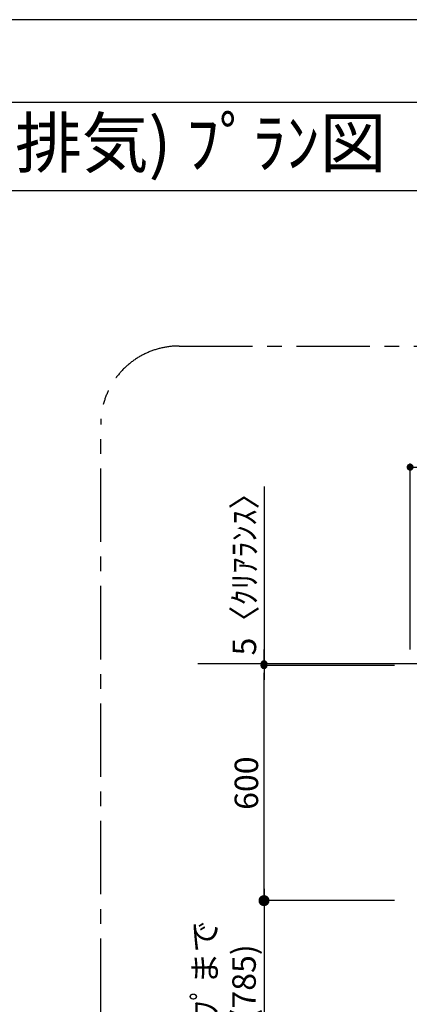
# Model space of a CAD drawing. Extents: x 0 to 26473, y -33073 to -24203.
# Drawn here: x 6665 to 7660, y -26754 to -24240 of the extents above; entities that cross this region are included whole.
import ezdxf
from ezdxf.enums import TextEntityAlignment as Align

# ---------------------------------------------------------------- set-up
doc = ezdxf.new("R2010")
doc.units = 0
doc.header["$LTSCALE"] = 50
doc.header["$MEASUREMENT"] = 0
doc.linetypes.add('CENTER', pattern=[2, 1.25, -0.25, 0.25, -0.25])
doc.layers.get('0').update_dxf_attribs({"linetype": 'CONTINUOUS'})
doc.layers.get('DEFPOINTS').update_dxf_attribs({"color": 146, "linetype": 'CONTINUOUS'})
for name, color, linetype in [('111-壁仕上', 3, 'CONTINUOUS'), ('160-文字', 254, 'CONTINUOUS'), ('166-寸法B', 11, 'CONTINUOUS'), ('180-補助', 161, 'CONTINUOUS'), ('190-図面外枠', 5, 'CONTINUOUS')]:
    doc.layers.add(name, color=color, linetype=linetype)
doc.styles.add('KH001', font='txt')
doc.dimstyles.new('KH1xx030', dxfattribs={"dimscale": 30, "dimtxt": 2, "dimasz": 0.6, "dimexe": 0.3, "dimexo": 1.2, "dimgap": 0.5, "dimtad": 3, "dimdec": 1, "dimdsep": 46, "dimlunit": 6, "dimtxsty": 'KH001', "dimblk": 'DOT', "dimcen": 1, "dimdle": 1, "dimclrd": 256, "dimclre": 256, "dimclrt": 256, "dimadec": 0, "dimazin": 0, "dimtfac": 1, "dimtdec": 1, "dimtix": 1, "dimtmove": 2, "dimatfit": 3, "dimldrblk": 'CLOSEDBLANK', "dimfxl": 1, "dimtolj": 1, "dimtzin": 0, "dimlwd": -1, "dimlwe": -1, "dimarcsym": 0})

# ---------------------------------------------------------------- blocks, each defined once
blk = doc.blocks.new('A$C5D946DDC')
at = {"layer": '190-図面外枠'}
blk.add_line((271, 14349.3), (20519, 14349.3), dxfattribs=at)
at = {"layer": 'DEFPOINTS'}
blk.add_lwpolyline([(0, 0), (20790, 0), (20790, 14700), (0, 14700)], close=True, dxfattribs=at)
blk = doc.blocks.new('_Dot')
at = {"color": 0, "linetype": 'ByBlock', "lineweight": -2}
blk.add_line((-0.5, 0), (-1, 0), dxfattribs=at)
at = {"color": 0, "linetype": 'ByBlock', "const_width": 0.5}
blk.add_lwpolyline([(-0.25, 0, 1), (0.25, 0, 1)], format="xyb", close=True, dxfattribs=at)
blk = doc.blocks.new('*D219')
at = {"layer": '166-寸法B', "transparency": 16777216}
for p, q in [((7622.4, -25889.4), (7280.2, -25889.4)), ((7289.2, -26471.4), (7289.2, -25907.4)), ((7622.4, -26489.4), (7280.2, -26489.4))]:
    blk.add_line(p, q, dxfattribs=at)
at = {"layer": 'DEFPOINTS', "color": 0, "transparency": 16777216}
for p in [(7289.2, -25889.4), (7658.4, -25889.4), (7658.4, -26489.4)]:
    blk.add_point(p, dxfattribs=at)
at = {"layer": '166-寸法B', "transparency": 16777216, "xscale": 18, "yscale": 18, "zscale": 18}
for p, rotation in [((7289.2, -25889.4), 90), ((7289.2, -26489.4), 270)]:
    blk.add_blockref('_Dot', p, dxfattribs=dict(at, rotation=rotation))
at = {"layer": '166-寸法B', "transparency": 16777216, "insert": (7244.2, -26189.4), "char_height": 60, "attachment_point": 5, "rotation": 90, "style": 'KH001'}
blk.add_mtext('\\A1;600', dxfattribs=at)
blk = doc.blocks.new('_ClosedBlank')
at = {"color": 0, "linetype": 'ByBlock', "lineweight": -2}
for p, q in [((-1, 0.167), (0, 0)), ((-1, 0.167), (-1, -0.167)), ((0, 0), (-1, -0.167))]:
    blk.add_line(p, q, dxfattribs=at)
blk = doc.blocks.new('*D220')
at = {"layer": '166-寸法B', "transparency": 16777216}
for p, q in [((7662.4, -25848.4), (7662.4, -25373.6)), ((7680.4, -25382.6), (8544.4, -25382.6)), ((8562.4, -25848.4), (8562.4, -25373.6))]:
    blk.add_line(p, q, dxfattribs=at)
at = {"layer": 'DEFPOINTS', "color": 0, "transparency": 16777216}
for p in [(8562.4, -25382.6), (7662.4, -25884.4), (8562.4, -25884.4)]:
    blk.add_point(p, dxfattribs=at)
at = {"layer": '166-寸法B', "transparency": 16777216, "xscale": 18, "yscale": 18, "zscale": 18, "rotation": 180}
blk.add_blockref('_Dot', (7662.4, -25382.6), dxfattribs=at)
at = {"layer": '166-寸法B', "transparency": 16777216, "xscale": 18, "yscale": 18, "zscale": 18}
blk.add_blockref('_Dot', (8562.4, -25382.6), dxfattribs=at)
at = {"layer": '166-寸法B', "transparency": 16777216, "insert": (8112.4, -25337.6), "char_height": 60, "attachment_point": 5, "style": 'KH001'}
blk.add_mtext('\\A1;900', dxfattribs=at)
blk = doc.blocks.new('_DotSmall')
at = {"color": 0, "linetype": 'ByBlock', "const_width": 0.5}
blk.add_lwpolyline([(-0.0625, 0, 1), (0.0625, 0, 1)], format="xyb", close=True, dxfattribs=at)
blk = doc.blocks.new('_Open30')
at = {"color": 0, "linetype": 'ByBlock', "lineweight": -2}
for p, q in [((-1, 0.268), (0, 0)), ((0, 0), (-1, -0.268)), ((0, 0), (-1, 0))]:
    blk.add_line(p, q, dxfattribs=at)
blk = doc.blocks.new('*D221')
at = {"layer": '166-寸法B', "transparency": 16777216}
for p, q in [((7289.2, -26459.4), (7289.2, -27040.3)), ((7586.4, -26489.4), (7280.2, -26489.4))]:
    blk.add_line(p, q, dxfattribs=at)
at = {"layer": 'DEFPOINTS', "color": 0, "transparency": 16777216}
for p in [(7622.4, -26489.4), (7289.2, -27085.3), (7658.4, -27085.3)]:
    blk.add_point(p, dxfattribs=at)
at = {"layer": '166-寸法B', "transparency": 16777216, "xscale": 45, "yscale": 45, "zscale": 45}
for name, p, rotation in [('_DotSmall', (7289.2, -26489.4), 90), ('_Open30', (7289.2, -27085.3), 270)]:
    blk.add_blockref(name, p, dxfattribs=dict(at, rotation=rotation))
at = {"layer": '166-寸法B', "transparency": 16777216, "insert": (7188.2, -26764.9), "char_height": 60, "attachment_point": 5, "rotation": 90, "style": 'KH001'}
blk.add_mtext('\\A1;ﾜｰｸﾄｯﾌﾟまで\\P835(785)', dxfattribs=at)
blk = doc.blocks.new('*D222')
at = {"layer": '166-寸法B', "transparency": 16777216}
for p, q in [((7289.2, -25431.6), (7289.2, -25884.4)), ((7289.2, -25866.4), (7289.2, -25848.4)), ((7622.4, -25884.4), (7280.2, -25884.4)), ((7622.4, -25889.4), (7280.2, -25889.4)), ((7289.2, -25889.4), (7289.2, -25884.4)), ((7289.2, -25889.4), (7289.2, -25884.4)), ((7289.2, -25907.4), (7289.2, -25925.4))]:
    blk.add_line(p, q, dxfattribs=at)
at = {"layer": 'DEFPOINTS', "color": 0, "transparency": 16777216}
for p in [(7289.2, -25884.4), (7658.4, -25884.4), (7658.4, -25889.4)]:
    blk.add_point(p, dxfattribs=at)
at = {"layer": '166-寸法B', "transparency": 16777216, "xscale": 18, "yscale": 18, "zscale": 18}
for p, rotation in [((7289.2, -25884.4), 270), ((7289.2, -25889.4), 90)]:
    blk.add_blockref('_Dot', p, dxfattribs=dict(at, rotation=rotation))
at = {"layer": '166-寸法B', "transparency": 16777216, "insert": (7239.1, -25636), "char_height": 60, "attachment_point": 5, "rotation": 90, "style": 'KH001'}
blk.add_mtext('\\A1;5〈ｸﾘｱﾗﾝｽ〉', dxfattribs=at)

msp = doc.modelspace()

# ---------------------------------------------------------------- linework, layer by layer
at = {"layer": '111-壁仕上', "ltscale": 2}
msp.add_line((8875.06, -25884.44), (7120.12, -25884.44), dxfattribs=at)
at = {"layer": '180-補助', "linetype": 'CENTER', "ltscale": 3}
msp.add_lwpolyline([(6872.11, -27073.26), (6872.11, -25273.26, -0.4142136), (7072.11, -25073.26), (9202.95, -25073.26, -0.4142136), (9402.95, -25273.26), (9402.95, -27073.26, -0.4142136), (9202.95, -27273.26), (7072.11, -27273.26, -0.4142136)], format="xyb", close=True, dxfattribs=at)
at = {"layer": '190-図面外枠'}
msp.add_lwpolyline([(162.58, -24676.44), (12311.4, -24676.44)], dxfattribs=at)

# ---------------------------------------------------------------- block references
at = {"layer": '190-図面外枠', "xscale": 0.599999999976717, "yscale": 0.599999999976717, "zscale": 0.599999999976717}
msp.add_blockref('A$C5D946DDC', (0, -33060), dxfattribs=at)

# ---------------------------------------------------------------- texts
at = {"layer": '160-文字', "style": 'KH001'}
msp.add_text('ｷｯﾁﾝ ｵ^ -ﾌﾟﾝL 間口1980X1830 R(右ｼﾝｸ) 背面壁 ｼﾙﾊﾞｰ塗装ﾚﾝｼﾞﾌｰﾄﾞ ｽﾀﾝﾀﾞｰﾄﾞﾀｲﾌﾟ R(右排気) ﾌﾟﾗﾝ図', height=125, dxfattribs=at).set_placement((290.82, -24554.44), align=Align.MIDDLE_LEFT)

# ---------------------------------------------------------------- dimensions: what is measured, and where the dimension line sits
at = {"layer": '166-寸法B'}
dim = msp.add_linear_dim(base=(8562.38, -25382.64), p1=(7662.38, -25884.44), p2=(8562.38, -25884.44), dimstyle='KH1xx030', dxfattribs=at)
dim.commit()
dim.dimension.update_dxf_attribs({"geometry": '*D220', "text_midpoint": (8112.38, -25337.64)})
dim = msp.add_linear_dim(base=(7289.16, -25884.44), p1=(7658.38, -25889.44), p2=(7658.38, -25884.44), angle=90, text='<>〈ｸﾘｱﾗﾝｽ〉', dimstyle='KH1xx030', override={"dimtmove": 1}, dxfattribs=at)
dim.commit()
dim.dimension.update_dxf_attribs({"geometry": '*D222', "text_midpoint": (7304.7, -25636.01), "dimtype": 128})
dim = msp.add_linear_dim(base=(7289.16, -25889.44), p1=(7658.38, -26489.44), p2=(7658.38, -25889.44), angle=90, dimstyle='KH1xx030', override={"dimpost": '<>'}, dxfattribs=at)
dim.commit()
dim.dimension.update_dxf_attribs({"geometry": '*D219', "text_midpoint": (7244.16, -26189.44)})
dim = msp.add_linear_dim(base=(7289.16, -27085.32), p1=(7622.38, -26489.44), p2=(7658.38, -27085.32), angle=90, text='ﾜｰｸﾄｯﾌﾟまで\\P835(785)', dimstyle='KH1xx030', override={"dimasz": 1.5, "dimblk1": 'DotSmall', "dimblk2": 'Open30', "dimsah": 1, "dimse2": 1}, dxfattribs=at)
dim.commit()
dim.dimension.update_dxf_attribs({"geometry": '*D221', "text_midpoint": (7188.23, -26764.88)})

doc.saveas('drawing.dxf')
